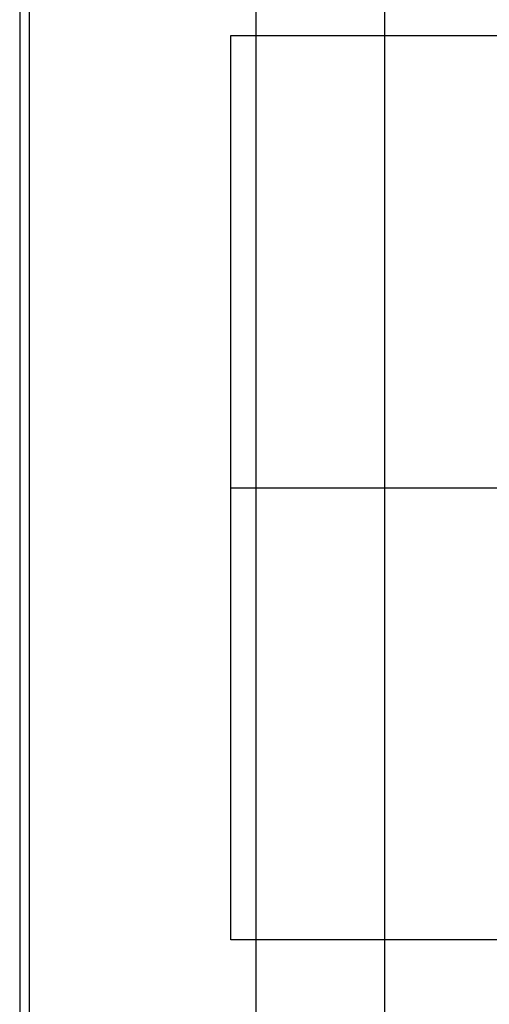
# Model space of a CAD drawing. Units: inches. Extents: x 0 to 1378, y 0 to 555.
# Drawn here: x 1099 to 1108, y 62 to 81 of the extents above; entities that cross this region are included whole.
import ezdxf

# ---------------------------------------------------------------- set-up
doc = ezdxf.new("R2010")
doc.units = ezdxf.units.IN
doc.header["$MEASUREMENT"] = 0
for name, color, linetype, true_color in [('leg', 4, 'Continuous', 0x00ffff), ('roof upholstery', 7, 'Continuous', 0xfd3541), ('seat upholstery', 7, 'Continuous', 0x0000bf), ('table top', 7, 'Continuous', 0x14293b)]:
    doc.layers.add(name, color=color, linetype=linetype, true_color=true_color)

msp = doc.modelspace()

# ---------------------------------------------------------------- linework, layer by layer
at = {"layer": 'leg'}
for points in [[(1103.346, 80.551), (1121.063, 80.551)], [(1103.346, 80.551), (1121.063, 80.551)], [(1103.346, 62.835), (1103.346, 80.551)], [(1103.346, 62.835), (1103.346, 80.551)], [(1103.346, 80.551), (1121.063, 80.551)], [(1103.346, 62.835), (1103.346, 80.551)], [(1103.346, 71.693), (1121.063, 71.693)], [(1103.346, 71.693), (1121.063, 71.693)], [(1121.063, 62.835), (1103.346, 62.835)], [(1121.063, 62.835), (1103.346, 62.835)], [(1121.063, 62.835), (1103.346, 62.835)]]:
    msp.add_lwpolyline(points, dxfattribs=at)
at = {"layer": 'leg', "extrusion": (1, 0, 0)}
for points in [[(80.551, 0.512), (80.551, 0.118)], [(71.693, 0.512), (71.693, 0.118)], [(62.835, 0.512), (62.835, 0.118)]]:
    msp.add_lwpolyline(points, dxfattribs=at)
at = {"layer": 'roof upholstery'}
for points in [[(1103.839, 19.331), (1103.839, 91.378)], [(1103.839, 19.331), (1103.839, 91.378)], [(1103.839, 19.331), (1103.839, 91.378)], [(1103.839, 19.331), (1103.839, 91.378)], [(1103.839, 19.331), (1103.839, 91.378)], [(1103.839, 19.331), (1103.839, 91.378)], [(1106.359, 19.331), (1106.359, 91.378)]]:
    msp.add_lwpolyline(points, dxfattribs=at)
at = {"layer": 'seat upholstery'}
msp.add_lwpolyline([(1099.406, 19.331), (1099.406, 91.378)], dxfattribs=at)
at = {"layer": 'table top'}
msp.add_lwpolyline([(1099.213, 91.378), (1099.213, 19.331)], dxfattribs=at)
msp.add_lwpolyline([(1099.213, 91.378), (1099.213, 19.331)], dxfattribs=at)
msp.add_lwpolyline([(1099.213, 91.378), (1099.213, 19.331)], dxfattribs=at)

doc.saveas('drawing.dxf')
